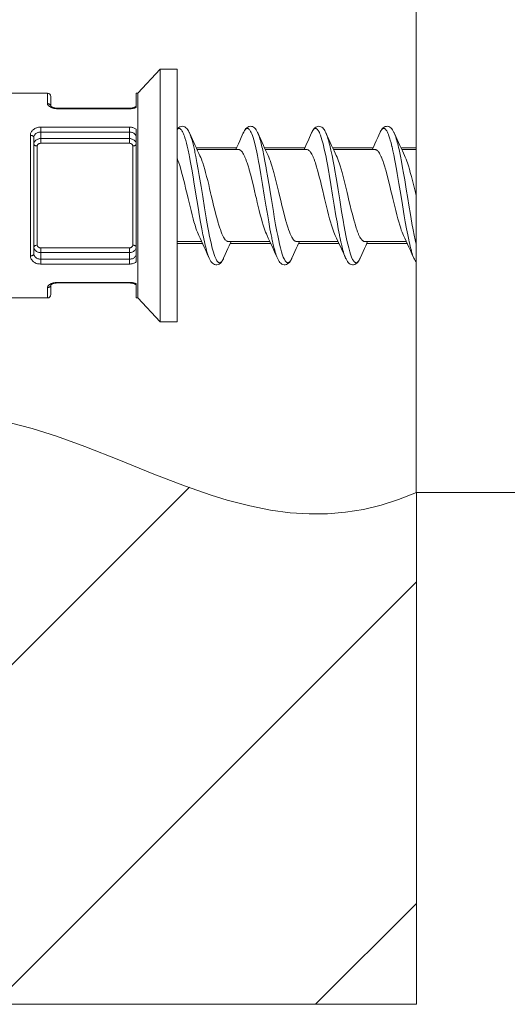
# Model space of a CAD drawing. Units: millimetres. Extents: x 27314 to 28364, y 4478 to 5963.
# Drawn here: x 28015 to 28029, y 4903 to 4932 of the extents above; entities that cross this region are included whole.
import ezdxf

# ---------------------------------------------------------------- set-up
doc = ezdxf.new("R2010")
doc.units = ezdxf.units.MM
doc.header["$LTSCALE"] = 10
doc.layers.add('細線', color=7, linetype='Continuous', lineweight=9)

msp = doc.modelspace()

# ---------------------------------------------------------------- linework, layer by layer
at = {"layer": '細線'}
for points in [[(28026.269, 4917.871), (28026.269, 4932.871)], [(28018.769, 4930.271), (28018.116, 4929.571)], [(28019.269, 4930.271), (28018.769, 4930.271)], [(28018.769, 4922.871), (28018.769, 4930.271)], [(28019.269, 4922.871), (28019.269, 4930.271)], [(28015.469, 4929.571), (28014.269, 4929.571)], [(28015.469, 4929.571), (28015.469, 4929.266)], [(28018.116, 4929.571), (28018.069, 4929.571)], [(28018.069, 4929.571), (28018.069, 4929.157)], [(28018.116, 4923.571), (28018.116, 4929.571)], [(28015.469, 4929.266), (28015.47, 4929.255), (28015.473, 4929.243), (28015.479, 4929.23), (28015.488, 4929.217), (28015.499, 4929.204), (28015.503, 4929.2), (28015.513, 4929.191), (28015.528, 4929.18), (28015.544, 4929.17), (28015.548, 4929.167), (28015.564, 4929.159), (28015.581, 4929.151), (28015.599, 4929.144)], [(28015.555, 4929.221), (28015.55, 4929.229), (28015.543, 4929.236), (28015.536, 4929.243), (28015.528, 4929.249), (28015.519, 4929.254), (28015.518, 4929.255), (28015.508, 4929.259), (28015.499, 4929.262), (28015.489, 4929.264), (28015.479, 4929.266), (28015.469, 4929.266)], [(28015.569, 4929.471), (28015.569, 4929.188)], [(28015.568, 4929.189), (28015.567, 4929.192), (28015.566, 4929.196), (28015.565, 4929.199), (28015.564, 4929.203), (28015.563, 4929.206), (28015.562, 4929.209), (28015.56, 4929.212), (28015.559, 4929.215), (28015.557, 4929.218), (28015.555, 4929.221)], [(28015.567, 4929.189), (28015.566, 4929.191)], [(28015.571, 4929.186), (28015.567, 4929.189)], [(28015.64, 4929.15), (28015.623, 4929.156), (28015.608, 4929.163), (28015.595, 4929.169), (28015.584, 4929.175), (28015.577, 4929.181), (28015.571, 4929.186)], [(28015.621, 4929.137), (28015.624, 4929.136), (28015.631, 4929.134), (28015.638, 4929.132), (28015.642, 4929.131), (28015.649, 4929.129), (28015.656, 4929.128), (28015.663, 4929.126), (28015.67, 4929.125), (28015.678, 4929.123), (28015.685, 4929.122), (28015.692, 4929.121)], [(28015.703, 4929.136), (28015.681, 4929.14), (28015.66, 4929.144), (28015.64, 4929.15)], [(28015.75, 4929.131), (28015.726, 4929.133), (28015.703, 4929.136)], [(28015.769, 4929.131), (28015.75, 4929.131)], [(28015.769, 4929.131), (28017.869, 4929.131)], [(28015.769, 4929.131), (28015.769, 4929.116)], [(28015.769, 4929.116), (28017.869, 4929.116)], [(28017.93, 4929.135), (28017.906, 4929.132), (28017.882, 4929.131), (28017.869, 4929.131)], [(28017.869, 4929.131), (28017.869, 4929.116)], [(28017.993, 4929.149), (28017.973, 4929.143), (28017.952, 4929.139), (28017.93, 4929.135)], [(28017.941, 4929.121), (28017.945, 4929.121), (28017.951, 4929.122), (28017.958, 4929.123), (28017.961, 4929.124), (28017.968, 4929.125), (28017.975, 4929.126), (28017.982, 4929.128), (28017.988, 4929.129), (28017.995, 4929.131), (28018.002, 4929.133), (28018.009, 4929.135)], [(28018.04, 4929.168), (28018.026, 4929.161), (28018.011, 4929.155), (28017.993, 4929.149)], [(28018.009, 4929.135), (28018.012, 4929.136), (28018.019, 4929.137), (28018.025, 4929.139), (28018.027, 4929.14), (28018.033, 4929.142), (28018.039, 4929.144), (28018.045, 4929.147), (28018.051, 4929.149), (28018.057, 4929.151), (28018.063, 4929.154), (28018.069, 4929.157)], [(28018.069, 4929.188), (28018.065, 4929.185), (28018.059, 4929.18), (28018.051, 4929.174), (28018.04, 4929.168)], [(28018.069, 4929.188), (28018.067, 4929.186), (28018.061, 4929.181), (28018.053, 4929.175), (28018.043, 4929.169)], [(28014.969, 4928.336), (28014.97, 4928.358), (28014.973, 4928.379), (28014.975, 4928.388), (28014.982, 4928.41), (28014.991, 4928.43), (28015.002, 4928.448), (28015.015, 4928.467), (28015.03, 4928.484), (28015.047, 4928.501), (28015.055, 4928.507), (28015.075, 4928.522), (28015.097, 4928.535), (28015.12, 4928.547), (28015.146, 4928.557), (28015.152, 4928.559), (28015.18, 4928.567), (28015.208, 4928.573), (28015.237, 4928.576), (28015.267, 4928.577), (28015.269, 4928.577)], [(28015.069, 4928.277), (28015.07, 4928.295), (28015.072, 4928.307), (28015.077, 4928.324), (28015.084, 4928.34), (28015.093, 4928.354), (28015.104, 4928.369), (28015.117, 4928.382), (28015.127, 4928.39), (28015.144, 4928.401), (28015.162, 4928.411), (28015.183, 4928.42), (28015.192, 4928.423), (28015.215, 4928.429), (28015.239, 4928.432), (28015.264, 4928.434), (28015.269, 4928.434)], [(28015.269, 4928.577), (28017.869, 4928.577)], [(28015.269, 4928.103), (28015.269, 4928.577)], [(28015.269, 4928.434), (28017.869, 4928.434)], [(28017.869, 4928.577), (28017.869, 4928.103)], [(28017.869, 4928.577), (28017.881, 4928.577), (28017.902, 4928.576), (28017.923, 4928.574), (28017.932, 4928.572), (28017.953, 4928.568), (28017.973, 4928.563), (28017.993, 4928.556), (28018.013, 4928.549), (28018.033, 4928.54), (28018.051, 4928.529), (28018.069, 4928.518)], [(28017.869, 4928.434), (28017.874, 4928.434), (28017.898, 4928.432), (28017.922, 4928.429), (28017.945, 4928.423), (28017.955, 4928.42), (28017.975, 4928.411), (28017.994, 4928.401), (28018.01, 4928.39), (28018.02, 4928.382), (28018.033, 4928.369), (28018.045, 4928.354), (28018.054, 4928.34), (28018.061, 4928.324), (28018.065, 4928.307), (28018.068, 4928.295), (28018.069, 4928.277)], [(28018.069, 4928.518), (28018.069, 4924.624)], [(28019.622, 4928.424), (28019.601, 4928.466), (28019.578, 4928.502), (28019.553, 4928.534), (28019.526, 4928.561), (28019.494, 4928.582), (28019.458, 4928.596), (28019.421, 4928.602), (28019.385, 4928.598), (28019.35, 4928.586), (28019.319, 4928.567), (28019.292, 4928.543), (28019.269, 4928.515)], [(28019.269, 4928.509), (28019.28, 4928.52), (28019.292, 4928.529), (28019.304, 4928.535), (28019.314, 4928.538), (28019.324, 4928.539), (28019.334, 4928.538), (28019.345, 4928.535), (28019.356, 4928.529), (28019.368, 4928.521), (28019.38, 4928.51), (28019.392, 4928.496), (28019.404, 4928.479), (28019.408, 4928.473), (28019.424, 4928.445), (28019.436, 4928.421), (28019.436, 4928.42), (28019.452, 4928.385), (28019.466, 4928.349), (28019.479, 4928.312), (28019.492, 4928.276)], [(28019.627, 4928.413), (28019.622, 4928.424)], [(28019.718, 4928.211), (28019.637, 4928.392), (28019.631, 4928.405)], [(28021.206, 4928.405), (28021.149, 4928.276), (28021.105, 4928.179), (28021.063, 4928.085), (28021.021, 4927.994), (28020.987, 4927.921)], [(28021.239, 4928.47), (28021.219, 4928.432), (28021.206, 4928.404)], [(28021.221, 4928.436), (28021.231, 4928.455), (28021.244, 4928.477), (28021.257, 4928.496), (28021.271, 4928.511), (28021.275, 4928.515), (28021.287, 4928.526), (28021.299, 4928.533), (28021.311, 4928.537), (28021.321, 4928.539), (28021.332, 4928.539), (28021.344, 4928.536), (28021.346, 4928.535), (28021.358, 4928.529), (28021.369, 4928.52), (28021.372, 4928.518), (28021.385, 4928.505), (28021.397, 4928.49), (28021.411, 4928.468), (28021.422, 4928.449), (28021.439, 4928.415), (28021.456, 4928.376), (28021.472, 4928.334), (28021.493, 4928.272), (28021.514, 4928.201), (28021.522, 4928.174), (28021.546, 4928.083), (28021.571, 4927.98), (28021.572, 4927.975), (28021.6, 4927.847), (28021.622, 4927.741), (28021.655, 4927.571), (28021.672, 4927.478), (28021.712, 4927.256), (28021.723, 4927.193), (28021.773, 4926.893), (28021.823, 4926.584), (28021.87, 4926.291), (28021.923, 4925.973), (28021.952, 4925.803), (28021.989, 4925.6), (28022.023, 4925.421)], [(28021.603, 4928.461), (28021.582, 4928.496), (28021.56, 4928.527), (28021.535, 4928.553), (28021.507, 4928.574), (28021.476, 4928.591), (28021.443, 4928.6), (28021.408, 4928.601), (28021.372, 4928.594), (28021.34, 4928.58), (28021.311, 4928.56), (28021.285, 4928.534), (28021.261, 4928.504), (28021.239, 4928.47)], [(28021.624, 4928.42), (28021.603, 4928.461)], [(28021.629, 4928.41), (28021.624, 4928.42)], [(28021.718, 4928.211), (28021.629, 4928.41)], [(28021.637, 4928.392), (28021.631, 4928.405)], [(28021.638, 4928.388), (28021.644, 4928.374), (28021.662, 4928.327), (28021.678, 4928.279), (28021.693, 4928.23), (28021.708, 4928.181), (28021.717, 4928.146), (28021.73, 4928.097), (28021.742, 4928.048), (28021.754, 4927.998), (28021.766, 4927.949), (28021.777, 4927.899)], [(28023.206, 4928.405), (28023.149, 4928.276), (28023.105, 4928.179), (28023.063, 4928.085), (28023.021, 4927.994), (28022.987, 4927.921)], [(28023.206, 4928.405), (28023.207, 4928.405)], [(28023.225, 4928.444), (28023.207, 4928.405)], [(28023.219, 4928.432), (28023.229, 4928.451), (28023.242, 4928.474), (28023.256, 4928.493), (28023.27, 4928.51), (28023.273, 4928.513), (28023.286, 4928.524), (28023.298, 4928.532), (28023.309, 4928.537), (28023.32, 4928.539), (28023.331, 4928.539), (28023.343, 4928.536), (28023.345, 4928.536), (28023.356, 4928.53), (28023.368, 4928.522), (28023.37, 4928.52), (28023.383, 4928.507), (28023.395, 4928.492), (28023.41, 4928.47), (28023.42, 4928.452), (28023.437, 4928.418), (28023.454, 4928.38), (28023.471, 4928.337), (28023.492, 4928.275), (28023.513, 4928.206), (28023.521, 4928.178), (28023.545, 4928.088), (28023.57, 4927.985), (28023.571, 4927.979), (28023.599, 4927.852), (28023.621, 4927.745), (28023.654, 4927.576), (28023.672, 4927.482), (28023.711, 4927.26), (28023.722, 4927.197), (28023.772, 4926.898), (28023.822, 4926.586), (28023.87, 4926.292), (28023.923, 4925.974), (28023.953, 4925.803), (28023.989, 4925.6), (28024.024, 4925.421)], [(28023.63, 4928.407), (28023.611, 4928.446), (28023.593, 4928.478), (28023.575, 4928.506), (28023.556, 4928.531), (28023.534, 4928.554), (28023.51, 4928.572), (28023.484, 4928.587), (28023.453, 4928.598), (28023.421, 4928.602), (28023.388, 4928.599), (28023.358, 4928.589), (28023.329, 4928.574), (28023.304, 4928.554), (28023.282, 4928.532), (28023.262, 4928.506), (28023.243, 4928.477), (28023.225, 4928.444)], [(28023.718, 4928.211), (28023.63, 4928.407)], [(28023.637, 4928.392), (28023.631, 4928.405)], [(28023.631, 4928.405), (28023.649, 4928.361), (28023.667, 4928.312), (28023.673, 4928.295), (28023.689, 4928.245), (28023.704, 4928.194), (28023.715, 4928.155), (28023.728, 4928.104), (28023.741, 4928.053), (28023.754, 4928.001), (28023.765, 4927.95), (28023.777, 4927.898)], [(28025.206, 4928.405), (28025.149, 4928.276), (28025.105, 4928.179), (28025.063, 4928.085), (28025.021, 4927.994), (28024.987, 4927.921)], [(28025.215, 4928.423), (28025.206, 4928.403)], [(28025.21, 4928.413), (28025.217, 4928.427), (28025.231, 4928.455), (28025.246, 4928.479), (28025.261, 4928.5), (28025.265, 4928.504), (28025.277, 4928.518), (28025.289, 4928.527), (28025.3, 4928.534), (28025.312, 4928.538), (28025.314, 4928.538), (28025.326, 4928.539), (28025.337, 4928.538), (28025.348, 4928.534), (28025.359, 4928.528), (28025.363, 4928.526), (28025.375, 4928.515), (28025.388, 4928.501), (28025.388, 4928.501), (28025.402, 4928.482), (28025.413, 4928.464), (28025.43, 4928.434), (28025.446, 4928.399), (28025.463, 4928.357), (28025.464, 4928.354), (28025.485, 4928.296), (28025.506, 4928.23), (28025.515, 4928.198), (28025.539, 4928.112), (28025.563, 4928.014), (28025.566, 4928.002), (28025.594, 4927.878), (28025.617, 4927.768), (28025.649, 4927.603), (28025.668, 4927.505), (28025.706, 4927.288), (28025.718, 4927.217), (28025.767, 4926.924), (28025.82, 4926.6), (28025.869, 4926.302), (28025.922, 4925.981), (28025.952, 4925.803), (28025.989, 4925.6), (28026.024, 4925.421)], [(28025.623, 4928.421), (28025.603, 4928.462), (28025.581, 4928.499), (28025.557, 4928.53), (28025.531, 4928.556), (28025.502, 4928.578), (28025.469, 4928.593), (28025.434, 4928.601), (28025.399, 4928.6), (28025.365, 4928.592), (28025.333, 4928.577), (28025.305, 4928.556), (28025.28, 4928.529), (28025.257, 4928.498), (28025.235, 4928.463), (28025.215, 4928.423)], [(28025.628, 4928.411), (28025.623, 4928.421)], [(28025.678, 4928.3), (28025.631, 4928.405)], [(28025.631, 4928.405), (28025.65, 4928.36), (28025.668, 4928.311), (28025.675, 4928.29), (28025.691, 4928.237), (28025.707, 4928.184), (28025.718, 4928.141), (28025.732, 4928.088), (28025.746, 4928.034), (28025.759, 4927.98), (28025.771, 4927.926), (28025.783, 4927.872)], [(28014.969, 4924.806), (28014.969, 4928.336)], [(28014.969, 4928.336), (28014.969, 4928.336), (28014.982, 4928.336), (28014.995, 4928.334), (28015.007, 4928.332), (28015.016, 4928.329), (28015.028, 4928.325), (28015.039, 4928.319), (28015.045, 4928.315), (28015.054, 4928.308), (28015.061, 4928.3), (28015.064, 4928.295), (28015.068, 4928.286), (28015.069, 4928.277)], [(28015.069, 4928.277), (28015.069, 4924.864)], [(28015.069, 4928.084), (28015.07, 4928.1), (28015.073, 4928.117), (28015.079, 4928.134), (28015.084, 4928.144), (28015.093, 4928.159), (28015.104, 4928.174), (28015.118, 4928.188), (28015.127, 4928.195), (28015.144, 4928.207), (28015.163, 4928.217), (28015.183, 4928.226), (28015.192, 4928.229), (28015.215, 4928.235), (28015.238, 4928.239), (28015.262, 4928.241), (28015.269, 4928.241)], [(28015.169, 4928.026), (28015.168, 4928.026), (28015.155, 4928.026), (28015.143, 4928.028), (28015.131, 4928.03), (28015.121, 4928.033), (28015.109, 4928.037), (28015.098, 4928.043), (28015.092, 4928.046), (28015.083, 4928.054), (28015.076, 4928.062), (28015.073, 4928.067), (28015.07, 4928.076), (28015.069, 4928.084)], [(28015.169, 4928.026), (28015.17, 4928.037), (28015.173, 4928.049), (28015.177, 4928.056), (28015.183, 4928.066), (28015.192, 4928.076), (28015.199, 4928.081), (28015.202, 4928.084), (28015.214, 4928.091), (28015.227, 4928.096), (28015.241, 4928.1), (28015.255, 4928.102), (28015.269, 4928.103)], [(28015.269, 4928.241), (28017.869, 4928.241)], [(28015.269, 4928.103), (28017.869, 4928.103)], [(28017.869, 4928.241), (28017.875, 4928.241), (28017.899, 4928.239), (28017.923, 4928.235), (28017.945, 4928.229), (28017.954, 4928.226), (28017.974, 4928.217), (28017.993, 4928.207), (28018.01, 4928.195), (28018.019, 4928.188), (28018.033, 4928.174), (28018.044, 4928.159), (28018.053, 4928.144), (28018.058, 4928.134), (28018.064, 4928.117), (28018.068, 4928.1), (28018.069, 4928.084)], [(28017.869, 4928.103), (28017.873, 4928.103), (28017.887, 4928.102), (28017.901, 4928.099), (28017.914, 4928.095), (28017.927, 4928.089), (28017.939, 4928.081), (28017.945, 4928.076), (28017.954, 4928.066), (28017.961, 4928.056), (28017.964, 4928.049), (28017.968, 4928.037), (28017.969, 4928.026)], [(28017.969, 4928.026), (28017.97, 4928.026), (28017.982, 4928.026), (28017.995, 4928.028), (28018.007, 4928.03), (28018.016, 4928.033), (28018.028, 4928.037), (28018.039, 4928.043), (28018.045, 4928.046), (28018.054, 4928.054), (28018.061, 4928.062), (28018.064, 4928.067), (28018.068, 4928.076), (28018.069, 4928.084)], [(28019.496, 4928.26), (28019.518, 4928.188), (28019.54, 4928.108), (28019.562, 4928.017), (28019.589, 4927.9), (28019.617, 4927.769), (28019.628, 4927.711), (28019.662, 4927.538), (28019.696, 4927.346), (28019.735, 4927.12), (28019.76, 4926.969), (28019.799, 4926.731), (28019.845, 4926.446), (28019.892, 4926.161), (28019.917, 4926.012), (28019.955, 4925.787), (28019.99, 4925.594), (28020.023, 4925.421)], [(28019.649, 4928.362), (28019.65, 4928.359), (28019.652, 4928.352), (28019.655, 4928.345), (28019.657, 4928.341), (28019.659, 4928.334), (28019.662, 4928.326), (28019.665, 4928.319), (28019.667, 4928.312), (28019.669, 4928.305), (28019.672, 4928.298), (28019.674, 4928.291)], [(28019.679, 4928.276), (28019.681, 4928.27), (28019.693, 4928.231), (28019.705, 4928.191), (28019.714, 4928.157), (28019.725, 4928.117), (28019.735, 4928.077), (28019.745, 4928.037), (28019.755, 4927.997), (28019.764, 4927.957), (28019.773, 4927.917), (28019.782, 4927.877)], [(28019.795, 4928.041), (28019.718, 4928.211)], [(28021.795, 4928.041), (28021.718, 4928.211)], [(28023.795, 4928.041), (28023.718, 4928.211)], [(28025.795, 4928.041), (28025.718, 4928.211), (28025.678, 4928.3)], [(28015.169, 4925.116), (28015.169, 4928.026)], [(28017.969, 4928.026), (28017.969, 4925.116)], [(28019.904, 4927.807), (28019.868, 4927.882), (28019.832, 4927.96), (28019.795, 4928.041)], [(28019.827, 4927.971), (28021.01, 4927.971)], [(28019.85, 4927.921), (28021.069, 4927.921)], [(28019.935, 4927.74), (28019.904, 4927.807)], [(28021.069, 4927.921), (28021.081, 4927.92), (28021.094, 4927.916), (28021.108, 4927.911), (28021.122, 4927.902), (28021.131, 4927.895), (28021.145, 4927.882), (28021.159, 4927.866), (28021.162, 4927.863), (28021.179, 4927.84), (28021.194, 4927.818), (28021.212, 4927.786), (28021.231, 4927.749), (28021.251, 4927.707), (28021.256, 4927.693), (28021.28, 4927.635), (28021.304, 4927.569), (28021.319, 4927.526), (28021.346, 4927.44), (28021.375, 4927.343), (28021.381, 4927.321), (28021.415, 4927.198), (28021.444, 4927.088), (28021.466, 4927.001), (28021.501, 4926.858), (28021.535, 4926.714), (28021.569, 4926.571)], [(28021.777, 4927.899), (28021.808, 4927.749), (28021.841, 4927.58), (28021.877, 4927.384), (28021.881, 4927.362), (28021.927, 4927.092), (28021.983, 4926.755), (28021.985, 4926.742), (28022.032, 4926.453), (28022.089, 4926.103), (28022.115, 4925.95), (28022.155, 4925.716), (28022.193, 4925.514), (28022.215, 4925.404), (28022.245, 4925.258), (28022.27, 4925.148), (28022.297, 4925.037), (28022.305, 4925.004), (28022.327, 4924.925), (28022.349, 4924.857), (28022.36, 4924.824), (28022.38, 4924.77), (28022.401, 4924.722), (28022.41, 4924.704), (28022.424, 4924.678), (28022.438, 4924.656), (28022.453, 4924.637), (28022.457, 4924.632), (28022.47, 4924.62), (28022.482, 4924.611), (28022.494, 4924.606), (28022.505, 4924.603), (28022.517, 4924.603), (28022.529, 4924.605), (28022.531, 4924.606), (28022.542, 4924.611), (28022.554, 4924.619), (28022.557, 4924.622), (28022.57, 4924.635), (28022.583, 4924.651), (28022.598, 4924.673), (28022.609, 4924.692)], [(28021.832, 4927.96), (28021.795, 4928.041)], [(28021.827, 4927.971), (28023.01, 4927.971)], [(28021.933, 4927.744), (28021.868, 4927.882), (28021.832, 4927.96)], [(28021.85, 4927.921), (28023.069, 4927.921)], [(28023.069, 4927.921), (28023.081, 4927.92), (28023.094, 4927.916), (28023.108, 4927.911), (28023.122, 4927.902), (28023.131, 4927.895), (28023.145, 4927.882), (28023.159, 4927.866), (28023.162, 4927.863), (28023.179, 4927.84), (28023.194, 4927.818), (28023.212, 4927.786), (28023.231, 4927.749), (28023.251, 4927.707), (28023.256, 4927.693), (28023.28, 4927.635), (28023.304, 4927.569), (28023.319, 4927.526), (28023.346, 4927.44), (28023.375, 4927.343), (28023.381, 4927.321), (28023.415, 4927.198), (28023.444, 4927.088), (28023.466, 4927.001), (28023.501, 4926.858), (28023.535, 4926.714), (28023.569, 4926.571)], [(28023.777, 4927.898), (28023.809, 4927.748), (28023.841, 4927.58), (28023.877, 4927.383), (28023.881, 4927.361), (28023.928, 4927.09), (28023.983, 4926.753), (28023.985, 4926.74), (28024.032, 4926.451), (28024.089, 4926.101), (28024.097, 4926.056), (28024.141, 4925.796), (28024.157, 4925.71), (28024.193, 4925.512), (28024.215, 4925.402), (28024.245, 4925.256), (28024.27, 4925.146), (28024.297, 4925.035), (28024.306, 4925.002), (28024.328, 4924.923), (28024.35, 4924.855), (28024.361, 4924.823), (28024.381, 4924.769), (28024.402, 4924.721), (28024.41, 4924.702), (28024.424, 4924.676), (28024.438, 4924.655), (28024.454, 4924.636), (28024.458, 4924.632), (28024.471, 4924.619), (28024.483, 4924.611), (28024.494, 4924.606), (28024.506, 4924.603), (28024.517, 4924.603), (28024.53, 4924.605), (28024.532, 4924.606), (28024.543, 4924.611), (28024.555, 4924.62), (28024.558, 4924.622), (28024.571, 4924.636), (28024.584, 4924.652), (28024.599, 4924.674), (28024.61, 4924.694)], [(28023.832, 4927.96), (28023.795, 4928.041)], [(28023.827, 4927.971), (28025.01, 4927.971)], [(28023.933, 4927.744), (28023.868, 4927.882), (28023.832, 4927.96)], [(28023.85, 4927.921), (28025.069, 4927.921)], [(28025.069, 4927.921), (28025.081, 4927.92), (28025.094, 4927.916), (28025.108, 4927.911), (28025.122, 4927.902), (28025.131, 4927.895), (28025.145, 4927.882), (28025.159, 4927.866), (28025.162, 4927.863), (28025.179, 4927.84), (28025.194, 4927.818), (28025.212, 4927.786), (28025.231, 4927.749), (28025.251, 4927.707), (28025.256, 4927.693), (28025.28, 4927.635), (28025.304, 4927.569), (28025.319, 4927.526), (28025.346, 4927.44), (28025.375, 4927.343), (28025.381, 4927.321), (28025.415, 4927.198), (28025.444, 4927.088), (28025.466, 4927.001), (28025.501, 4926.858), (28025.535, 4926.714), (28025.569, 4926.571)], [(28025.783, 4927.872), (28025.813, 4927.726), (28025.844, 4927.566), (28025.877, 4927.383), (28025.904, 4927.228), (28025.937, 4927.035), (28025.982, 4926.762), (28026.026, 4926.489), (28026.059, 4926.288), (28026.104, 4926.015), (28026.147, 4925.763), (28026.15, 4925.748), (28026.183, 4925.568), (28026.212, 4925.414), (28026.241, 4925.278), (28026.269, 4925.152)], [(28025.832, 4927.96), (28025.795, 4928.041)], [(28025.827, 4927.971), (28026.269, 4927.971)], [(28025.933, 4927.744), (28025.868, 4927.882), (28025.832, 4927.96)], [(28025.85, 4927.921), (28026.269, 4927.921)], [(28019.269, 4927.663), (28019.293, 4927.6), (28019.317, 4927.53), (28019.343, 4927.449), (28019.344, 4927.448), (28019.374, 4927.346), (28019.389, 4927.293), (28019.419, 4927.184), (28019.435, 4927.122), (28019.463, 4927.012), (28019.49, 4926.902), (28019.517, 4926.792), (28019.543, 4926.681), (28019.569, 4926.571)], [(28019.814, 4927.721), (28019.848, 4927.542), (28019.885, 4927.339), (28019.916, 4927.161), (28019.969, 4926.839), (28020.017, 4926.54), (28020.07, 4926.215), (28020.119, 4925.923), (28020.131, 4925.852), (28020.17, 4925.636), (28020.189, 4925.536), (28020.221, 4925.372), (28020.244, 4925.262), (28020.272, 4925.139), (28020.275, 4925.126), (28020.299, 4925.028), (28020.323, 4924.942), (28020.332, 4924.91), (28020.353, 4924.845), (28020.374, 4924.787), (28020.375, 4924.783), (28020.392, 4924.742), (28020.408, 4924.707), (28020.425, 4924.677), (28020.436, 4924.659), (28020.45, 4924.64), (28020.451, 4924.64), (28020.463, 4924.626), (28020.475, 4924.616), (28020.478, 4924.614), (28020.49, 4924.607), (28020.501, 4924.604), (28020.512, 4924.603), (28020.515, 4924.603), (28020.526, 4924.604), (28020.537, 4924.608), (28020.549, 4924.615), (28020.552, 4924.617), (28020.564, 4924.628), (28020.577, 4924.643), (28020.577, 4924.643), (28020.592, 4924.663), (28020.607, 4924.687), (28020.622, 4924.717), (28020.628, 4924.731)], [(28020.269, 4926.571), (28020.249, 4926.655), (28020.221, 4926.774), (28020.192, 4926.892), (28020.163, 4927.01), (28020.133, 4927.128), (28020.102, 4927.246), (28020.077, 4927.336), (28020.047, 4927.436), (28020.019, 4927.526), (28020.002, 4927.573), (28019.98, 4927.636), (28019.958, 4927.691), (28019.935, 4927.74)], [(28022.269, 4926.571), (28022.249, 4926.657), (28022.22, 4926.776), (28022.192, 4926.894), (28022.163, 4927.013), (28022.133, 4927.131), (28022.101, 4927.249), (28022.075, 4927.342), (28022.046, 4927.441), (28022.017, 4927.53), (28022, 4927.58), (28021.977, 4927.641), (28021.955, 4927.695), (28021.933, 4927.744)], [(28024.269, 4926.571), (28024.248, 4926.657), (28024.22, 4926.776), (28024.192, 4926.894), (28024.163, 4927.013), (28024.133, 4927.131), (28024.101, 4927.249), (28024.075, 4927.342), (28024.046, 4927.441), (28024.017, 4927.53), (28024, 4927.58), (28023.977, 4927.641), (28023.955, 4927.695), (28023.933, 4927.744)], [(28026.269, 4926.571), (28026.249, 4926.657), (28026.22, 4926.776), (28026.192, 4926.894), (28026.163, 4927.013), (28026.133, 4927.132), (28026.101, 4927.25), (28026.075, 4927.342), (28026.046, 4927.441), (28026.017, 4927.53), (28026, 4927.58), (28025.977, 4927.641), (28025.955, 4927.695), (28025.933, 4927.744)], [(28019.569, 4926.571), (28019.589, 4926.485), (28019.617, 4926.366), (28019.646, 4926.247), (28019.675, 4926.129), (28019.705, 4926.01), (28019.736, 4925.892), (28019.762, 4925.8), (28019.792, 4925.701), (28019.82, 4925.612), (28019.837, 4925.562), (28019.86, 4925.5), (28019.882, 4925.446), (28019.904, 4925.398)], [(28020.769, 4925.221), (28020.756, 4925.222), (28020.743, 4925.225), (28020.73, 4925.231), (28020.716, 4925.24), (28020.706, 4925.247), (28020.692, 4925.26), (28020.678, 4925.275), (28020.675, 4925.279), (28020.658, 4925.302), (28020.644, 4925.324), (28020.625, 4925.356), (28020.606, 4925.393), (28020.587, 4925.435), (28020.581, 4925.448), (28020.558, 4925.507), (28020.534, 4925.573), (28020.519, 4925.616), (28020.491, 4925.702), (28020.463, 4925.799), (28020.456, 4925.821), (28020.423, 4925.944), (28020.394, 4926.054), (28020.372, 4926.141), (28020.337, 4926.284), (28020.303, 4926.428), (28020.269, 4926.571)], [(28021.569, 4926.571), (28021.589, 4926.485), (28021.617, 4926.366), (28021.646, 4926.247), (28021.675, 4926.129), (28021.705, 4926.01), (28021.736, 4925.892), (28021.762, 4925.8), (28021.792, 4925.701), (28021.82, 4925.612), (28021.837, 4925.562), (28021.86, 4925.5), (28021.882, 4925.446), (28021.904, 4925.398)], [(28022.769, 4925.221), (28022.756, 4925.222), (28022.743, 4925.225), (28022.73, 4925.231), (28022.716, 4925.24), (28022.706, 4925.247), (28022.692, 4925.26), (28022.678, 4925.275), (28022.675, 4925.279), (28022.658, 4925.302), (28022.644, 4925.324), (28022.625, 4925.356), (28022.606, 4925.393), (28022.587, 4925.435), (28022.581, 4925.448), (28022.558, 4925.507), (28022.534, 4925.573), (28022.519, 4925.616), (28022.491, 4925.702), (28022.463, 4925.798), (28022.456, 4925.821), (28022.423, 4925.944), (28022.394, 4926.054), (28022.372, 4926.141), (28022.337, 4926.284), (28022.303, 4926.428), (28022.269, 4926.571)], [(28023.569, 4926.571), (28023.589, 4926.485), (28023.617, 4926.366), (28023.646, 4926.247), (28023.675, 4926.129), (28023.705, 4926.01), (28023.736, 4925.892), (28023.762, 4925.8), (28023.792, 4925.701), (28023.82, 4925.612), (28023.837, 4925.562), (28023.86, 4925.5), (28023.882, 4925.446), (28023.904, 4925.398)], [(28024.769, 4925.221), (28024.756, 4925.222), (28024.743, 4925.225), (28024.73, 4925.231), (28024.716, 4925.24), (28024.706, 4925.247), (28024.692, 4925.26), (28024.678, 4925.275), (28024.675, 4925.279), (28024.658, 4925.302), (28024.644, 4925.324), (28024.625, 4925.356), (28024.606, 4925.393), (28024.587, 4925.435), (28024.581, 4925.448), (28024.558, 4925.507), (28024.534, 4925.573), (28024.519, 4925.616), (28024.491, 4925.702), (28024.463, 4925.799), (28024.456, 4925.821), (28024.423, 4925.944), (28024.394, 4926.054), (28024.372, 4926.141), (28024.337, 4926.284), (28024.303, 4926.428), (28024.269, 4926.571)], [(28025.569, 4926.571), (28025.589, 4926.485), (28025.617, 4926.366), (28025.646, 4926.247), (28025.675, 4926.129), (28025.705, 4926.01), (28025.736, 4925.892), (28025.762, 4925.8), (28025.792, 4925.701), (28025.82, 4925.612), (28025.837, 4925.562), (28025.86, 4925.5), (28025.882, 4925.446), (28025.904, 4925.398)], [(28019.269, 4925.221), (28019.987, 4925.221)], [(28019.904, 4925.398), (28019.94, 4925.321), (28019.98, 4925.236), (28020.021, 4925.148)], [(28020.023, 4925.421), (28020.036, 4925.361), (28020.05, 4925.292), (28020.065, 4925.223), (28020.081, 4925.154), (28020.097, 4925.085), (28020.115, 4925.016), (28020.131, 4924.954), (28020.15, 4924.89), (28020.168, 4924.834), (28020.187, 4924.784), (28020.206, 4924.738)], [(28020.769, 4925.221), (28021.987, 4925.221)], [(28020.795, 4925.101), (28020.85, 4925.221)], [(28021.904, 4925.398), (28021.939, 4925.325), (28021.978, 4925.242), (28022.017, 4925.156)], [(28022.769, 4925.221), (28023.987, 4925.221)], [(28022.795, 4925.101), (28022.85, 4925.221)], [(28023.904, 4925.398), (28023.94, 4925.321), (28023.98, 4925.236), (28024.021, 4925.148)], [(28024.024, 4925.421), (28024.026, 4925.406), (28024.031, 4925.382), (28024.036, 4925.358), (28024.038, 4925.349), (28024.043, 4925.325), (28024.048, 4925.301), (28024.053, 4925.278), (28024.058, 4925.254), (28024.063, 4925.23), (28024.069, 4925.206), (28024.074, 4925.182)], [(28024.769, 4925.221), (28025.987, 4925.221)], [(28024.795, 4925.101), (28024.85, 4925.221)], [(28025.904, 4925.398), (28025.94, 4925.321), (28025.98, 4925.236), (28026.021, 4925.148)], [(28026.066, 4925.22), (28026.074, 4925.183), (28026.085, 4925.134), (28026.097, 4925.085), (28026.109, 4925.037), (28026.122, 4924.988), (28026.136, 4924.939), (28026.14, 4924.925), (28026.155, 4924.877), (28026.17, 4924.829), (28026.188, 4924.782), (28026.206, 4924.738)], [(28015.169, 4925.116), (28015.168, 4925.116), (28015.155, 4925.116), (28015.143, 4925.114), (28015.131, 4925.112), (28015.121, 4925.109), (28015.109, 4925.105), (28015.098, 4925.099), (28015.092, 4925.095), (28015.083, 4925.088), (28015.076, 4925.08), (28015.073, 4925.075), (28015.07, 4925.066), (28015.069, 4925.058)], [(28015.269, 4924.901), (28015.262, 4924.901), (28015.238, 4924.903), (28015.215, 4924.907), (28015.192, 4924.913), (28015.183, 4924.916), (28015.163, 4924.924), (28015.144, 4924.935), (28015.127, 4924.947), (28015.118, 4924.954), (28015.104, 4924.968), (28015.093, 4924.982), (28015.084, 4924.998), (28015.079, 4925.008), (28015.073, 4925.025), (28015.07, 4925.041), (28015.069, 4925.058)], [(28015.269, 4925.039), (28015.264, 4925.039), (28015.25, 4925.04), (28015.237, 4925.043), (28015.223, 4925.047), (28015.21, 4925.053), (28015.199, 4925.061), (28015.192, 4925.066), (28015.183, 4925.075), (28015.177, 4925.086), (28015.173, 4925.093), (28015.17, 4925.105), (28015.169, 4925.116)], [(28017.869, 4925.039), (28015.269, 4925.039)], [(28015.269, 4924.564), (28015.269, 4925.039)], [(28017.969, 4925.116), (28017.968, 4925.105), (28017.964, 4925.093), (28017.961, 4925.086), (28017.954, 4925.075), (28017.945, 4925.066), (28017.939, 4925.061), (28017.935, 4925.058), (28017.923, 4925.051), (28017.91, 4925.046), (28017.897, 4925.042), (28017.883, 4925.04), (28017.869, 4925.039)], [(28018.069, 4925.058), (28018.068, 4925.041), (28018.064, 4925.025), (28018.058, 4925.008), (28018.053, 4924.998), (28018.044, 4924.982), (28018.033, 4924.968), (28018.019, 4924.954), (28018.01, 4924.947), (28017.993, 4924.935), (28017.974, 4924.924), (28017.954, 4924.916), (28017.945, 4924.913), (28017.923, 4924.907), (28017.899, 4924.903), (28017.875, 4924.901), (28017.869, 4924.901)], [(28017.869, 4924.564), (28017.869, 4925.039)], [(28017.969, 4925.116), (28017.97, 4925.116), (28017.982, 4925.116), (28017.995, 4925.114), (28018.007, 4925.112), (28018.016, 4925.109), (28018.028, 4925.105), (28018.039, 4925.099), (28018.045, 4925.095), (28018.054, 4925.088), (28018.061, 4925.08), (28018.064, 4925.075), (28018.068, 4925.066), (28018.069, 4925.058)], [(28019.269, 4925.171), (28020.01, 4925.171)], [(28020.021, 4925.148), (28020.063, 4925.057), (28020.105, 4924.963), (28020.149, 4924.866)], [(28020.678, 4924.842), (28020.757, 4925.017), (28020.795, 4925.101)], [(28020.827, 4925.171), (28022.01, 4925.171)], [(28022.017, 4925.156), (28022.058, 4925.067), (28022.101, 4924.973), (28022.145, 4924.874)], [(28022.077, 4925.171), (28022.084, 4925.139), (28022.095, 4925.095), (28022.106, 4925.052), (28022.117, 4925.008), (28022.129, 4924.964), (28022.141, 4924.921), (28022.145, 4924.908), (28022.158, 4924.865), (28022.173, 4924.822), (28022.189, 4924.78), (28022.206, 4924.738)], [(28022.678, 4924.842), (28022.757, 4925.017), (28022.795, 4925.101)], [(28022.827, 4925.171), (28024.01, 4925.171)], [(28024.021, 4925.148), (28024.063, 4925.057), (28024.105, 4924.963), (28024.149, 4924.866)], [(28024.074, 4925.182), (28024.082, 4925.15), (28024.092, 4925.104), (28024.104, 4925.059), (28024.115, 4925.014), (28024.127, 4924.97), (28024.14, 4924.925), (28024.144, 4924.913), (28024.157, 4924.868), (28024.172, 4924.824), (28024.188, 4924.781), (28024.206, 4924.738)], [(28024.678, 4924.842), (28024.757, 4925.017), (28024.795, 4925.101)], [(28024.827, 4925.171), (28026.01, 4925.171)], [(28026.021, 4925.148), (28026.063, 4925.057), (28026.105, 4924.963), (28026.149, 4924.866)], [(28014.969, 4924.806), (28014.969, 4924.806), (28014.982, 4924.806), (28014.995, 4924.808), (28015.007, 4924.81), (28015.016, 4924.813), (28015.028, 4924.817), (28015.039, 4924.823), (28015.045, 4924.826), (28015.054, 4924.834), (28015.061, 4924.842), (28015.064, 4924.847), (28015.068, 4924.856), (28015.069, 4924.864)], [(28015.269, 4924.564), (28015.267, 4924.564), (28015.237, 4924.566), (28015.208, 4924.569), (28015.18, 4924.575), (28015.152, 4924.583), (28015.146, 4924.585), (28015.12, 4924.595), (28015.097, 4924.607), (28015.075, 4924.62), (28015.055, 4924.634), (28015.047, 4924.641), (28015.03, 4924.657), (28015.015, 4924.675), (28015.002, 4924.693), (28014.991, 4924.712), (28014.982, 4924.732), (28014.975, 4924.753), (28014.973, 4924.763), (28014.97, 4924.784), (28014.969, 4924.806)], [(28015.269, 4924.708), (28015.264, 4924.708), (28015.239, 4924.71), (28015.215, 4924.713), (28015.192, 4924.719), (28015.183, 4924.722), (28015.162, 4924.731), (28015.144, 4924.741), (28015.127, 4924.752), (28015.117, 4924.76), (28015.104, 4924.773), (28015.093, 4924.787), (28015.084, 4924.802), (28015.077, 4924.818), (28015.072, 4924.835), (28015.07, 4924.847), (28015.069, 4924.864)], [(28017.869, 4924.901), (28015.269, 4924.901)], [(28017.869, 4924.708), (28015.269, 4924.708)], [(28018.069, 4924.864), (28018.068, 4924.847), (28018.065, 4924.835), (28018.061, 4924.818), (28018.054, 4924.802), (28018.045, 4924.787), (28018.033, 4924.773), (28018.02, 4924.76), (28018.01, 4924.752), (28017.994, 4924.741), (28017.975, 4924.731), (28017.955, 4924.722), (28017.945, 4924.719), (28017.922, 4924.713), (28017.898, 4924.71), (28017.874, 4924.708), (28017.869, 4924.708)], [(28018.069, 4924.624), (28018.062, 4924.619), (28018.044, 4924.608), (28018.025, 4924.599), (28018.013, 4924.593), (28017.994, 4924.586), (28017.974, 4924.579), (28017.953, 4924.574), (28017.932, 4924.57), (28017.911, 4924.567), (28017.89, 4924.565), (28017.869, 4924.564)], [(28020.149, 4924.866), (28020.206, 4924.737)], [(28020.206, 4924.738), (28020.215, 4924.719), (28020.235, 4924.679), (28020.257, 4924.644), (28020.28, 4924.613), (28020.305, 4924.587), (28020.332, 4924.566), (28020.364, 4924.55), (28020.398, 4924.542), (28020.433, 4924.541), (28020.467, 4924.548), (28020.501, 4924.563), (28020.531, 4924.585), (28020.557, 4924.612), (28020.58, 4924.643), (28020.602, 4924.679), (28020.623, 4924.721), (28020.628, 4924.731)], [(28020.628, 4924.731), (28020.631, 4924.737)], [(28020.631, 4924.737), (28020.678, 4924.842)], [(28022.145, 4924.874), (28022.206, 4924.737)], [(28022.206, 4924.738), (28022.217, 4924.714), (28022.237, 4924.676), (28022.258, 4924.642), (28022.281, 4924.612), (28022.305, 4924.586), (28022.333, 4924.565), (28022.366, 4924.55), (28022.402, 4924.541), (28022.438, 4924.542), (28022.473, 4924.55), (28022.506, 4924.566), (28022.534, 4924.588), (28022.559, 4924.614), (28022.581, 4924.644), (28022.602, 4924.679)], [(28022.602, 4924.679), (28022.623, 4924.72), (28022.629, 4924.732)], [(28022.612, 4924.698), (28022.614, 4924.701), (28022.616, 4924.705), (28022.617, 4924.708), (28022.619, 4924.712), (28022.621, 4924.715), (28022.622, 4924.718), (28022.624, 4924.722), (28022.626, 4924.725), (28022.627, 4924.729), (28022.629, 4924.732)], [(28022.629, 4924.732), (28022.678, 4924.842)], [(28024.149, 4924.866), (28024.206, 4924.737)], [(28024.206, 4924.738), (28024.217, 4924.715), (28024.237, 4924.676), (28024.258, 4924.641), (28024.282, 4924.611), (28024.307, 4924.585), (28024.335, 4924.564), (28024.367, 4924.549), (28024.403, 4924.541), (28024.439, 4924.542), (28024.474, 4924.551), (28024.507, 4924.567), (28024.536, 4924.59), (28024.56, 4924.616), (28024.583, 4924.647), (28024.604, 4924.682)], [(28024.604, 4924.682), (28024.624, 4924.723), (28024.629, 4924.732)], [(28024.612, 4924.699), (28024.614, 4924.702), (28024.616, 4924.705), (28024.618, 4924.709), (28024.619, 4924.712), (28024.621, 4924.715), (28024.622, 4924.719), (28024.624, 4924.722), (28024.626, 4924.725), (28024.627, 4924.729), (28024.629, 4924.732)], [(28024.629, 4924.732), (28024.678, 4924.842)], [(28026.149, 4924.866), (28026.206, 4924.737)], [(28026.206, 4924.738), (28026.22, 4924.709), (28026.24, 4924.67), (28026.262, 4924.636), (28026.269, 4924.627)], [(28026.206, 4924.738), (28026.206, 4924.737)], [(28017.869, 4924.564), (28015.269, 4924.564)], [(28015.469, 4923.876), (28015.47, 4923.887), (28015.473, 4923.899), (28015.479, 4923.912), (28015.488, 4923.925), (28015.499, 4923.938), (28015.503, 4923.942), (28015.513, 4923.951), (28015.528, 4923.962), (28015.544, 4923.972), (28015.548, 4923.974), (28015.564, 4923.983), (28015.581, 4923.991), (28015.599, 4923.998)], [(28015.469, 4923.876), (28015.471, 4923.876), (28015.485, 4923.877), (28015.498, 4923.88), (28015.511, 4923.884), (28015.523, 4923.89), (28015.535, 4923.898), (28015.544, 4923.906), (28015.552, 4923.917), (28015.56, 4923.929), (28015.565, 4923.941), (28015.568, 4923.954)], [(28015.469, 4923.571), (28015.469, 4923.876)], [(28015.567, 4923.954), (28015.566, 4923.952), (28015.566, 4923.951), (28015.566, 4923.951), (28015.567, 4923.953)], [(28015.567, 4923.953), (28015.571, 4923.956), (28015.576, 4923.961), (28015.584, 4923.966), (28015.595, 4923.973)], [(28015.569, 4923.671), (28015.569, 4923.954)], [(28015.595, 4923.973), (28015.607, 4923.979), (28015.623, 4923.986), (28015.64, 4923.992), (28015.659, 4923.997), (28015.68, 4924.002), (28015.703, 4924.006)], [(28015.598, 4923.974), (28015.611, 4923.981), (28015.627, 4923.987), (28015.644, 4923.993)], [(28015.599, 4923.998), (28015.603, 4923.999), (28015.608, 4924.001), (28015.612, 4924.002), (28015.617, 4924.004), (28015.621, 4924.005), (28015.625, 4924.006), (28015.63, 4924.008), (28015.634, 4924.009), (28015.639, 4924.01), (28015.644, 4924.011)], [(28015.703, 4924.006), (28015.726, 4924.009), (28015.75, 4924.011), (28015.769, 4924.011)], [(28015.769, 4924.026), (28017.869, 4924.026)], [(28015.769, 4924.026), (28015.769, 4924.011)], [(28015.769, 4924.011), (28017.869, 4924.011)], [(28017.869, 4924.026), (28017.869, 4924.011)], [(28017.869, 4924.011), (28017.882, 4924.011)], [(28017.882, 4924.011), (28017.906, 4924.009), (28017.93, 4924.007)], [(28017.93, 4924.007), (28017.952, 4924.003), (28017.973, 4923.999), (28017.993, 4923.993)], [(28017.941, 4924.021), (28017.945, 4924.021), (28017.951, 4924.02), (28017.958, 4924.019), (28017.961, 4924.018), (28017.968, 4924.017), (28017.975, 4924.016), (28017.982, 4924.014), (28017.988, 4924.013), (28017.995, 4924.011), (28018.002, 4924.009), (28018.009, 4924.007)], [(28017.993, 4923.993), (28018.011, 4923.987), (28018.027, 4923.981), (28018.04, 4923.974), (28018.051, 4923.968), (28018.059, 4923.962), (28018.065, 4923.957)], [(28017.997, 4923.992), (28018.015, 4923.986), (28018.03, 4923.979), (28018.043, 4923.973), (28018.053, 4923.966), (28018.061, 4923.961), (28018.067, 4923.956)], [(28018.009, 4924.007), (28018.012, 4924.006), (28018.019, 4924.004), (28018.025, 4924.002), (28018.027, 4924.002), (28018.033, 4924), (28018.039, 4923.997), (28018.045, 4923.995), (28018.051, 4923.993), (28018.057, 4923.99), (28018.063, 4923.988), (28018.069, 4923.985)], [(28018.069, 4923.985), (28018.069, 4923.571)], [(28015.469, 4923.571), (28014.269, 4923.571)], [(28018.116, 4923.571), (28018.069, 4923.571)], [(28018.769, 4922.871), (28018.116, 4923.571)], [(28019.269, 4922.871), (28018.769, 4922.871)], [(28014.377, 4919.909), (28015.024, 4919.742), (28015.737, 4919.518), (28016.559, 4919.221), (28017.607, 4918.805), (28018.532, 4918.43), (28019.484, 4918.061), (28020.269, 4917.788), (28020.739, 4917.644), (28021.394, 4917.475), (28022.004, 4917.354), (28022.582, 4917.278), (28023.138, 4917.242), (28023.677, 4917.247), (28024.205, 4917.291), (28024.725, 4917.373), (28025.243, 4917.497), (28025.759, 4917.662), (28026.279, 4917.871)], [(28004.469, 4902.871), (28019.626, 4918.028)], [(28091.269, 4917.871), (28026.269, 4917.871)], [(28026.279, 4917.871), (28026.279, 4902.871)], [(28013.897, 4902.871), (28026.279, 4915.252)], [(28023.325, 4902.871), (28026.279, 4905.824)], [(28026.279, 4902.871), (27970.656, 4902.871)]]:
    msp.add_lwpolyline(points, dxfattribs=at)
for points in [[(28015.469, 4929.571), (28015.495, 4929.571), (28015.521, 4929.56), (28015.539, 4929.542)], [(28015.539, 4929.542), (28015.558, 4929.523), (28015.569, 4929.497), (28015.569, 4929.471)], [(28015.569, 4929.176), (28015.569, 4929.181), (28015.568, 4929.185), (28015.568, 4929.189)], [(28015.599, 4929.144), (28015.606, 4929.142), (28015.613, 4929.139), (28015.621, 4929.137)], [(28015.692, 4929.121), (28015.717, 4929.118), (28015.743, 4929.116), (28015.769, 4929.116)], [(28017.869, 4929.116), (28017.877, 4929.116), (28017.885, 4929.116), (28017.893, 4929.116)], [(28017.893, 4929.116), (28017.909, 4929.117), (28017.925, 4929.118), (28017.941, 4929.121)], [(28019.649, 4928.362), (28019.643, 4928.376), (28019.637, 4928.391), (28019.631, 4928.405)], [(28021.221, 4928.436), (28021.216, 4928.425), (28021.211, 4928.415), (28021.206, 4928.405)], [(28021.638, 4928.388), (28021.636, 4928.393), (28021.633, 4928.399), (28021.631, 4928.405)], [(28023.219, 4928.432), (28023.215, 4928.423), (28023.211, 4928.414), (28023.207, 4928.405)], [(28025.21, 4928.413), (28025.209, 4928.41), (28025.208, 4928.407), (28025.206, 4928.405)], [(28019.496, 4928.26), (28019.495, 4928.266), (28019.493, 4928.271), (28019.492, 4928.276)], [(28019.679, 4928.276), (28019.678, 4928.281), (28019.676, 4928.286), (28019.674, 4928.291)], [(28019.814, 4927.721), (28019.804, 4927.773), (28019.793, 4927.825), (28019.782, 4927.877)], [(28022.023, 4925.421), (28022.034, 4925.368), (28022.045, 4925.315), (28022.056, 4925.262)], [(28022.056, 4925.262), (28022.063, 4925.232), (28022.07, 4925.201), (28022.077, 4925.171)], [(28026.024, 4925.421), (28026.037, 4925.354), (28026.051, 4925.287), (28026.066, 4925.22)], [(28022.609, 4924.692), (28022.61, 4924.694), (28022.611, 4924.696), (28022.612, 4924.698)], [(28024.61, 4924.694), (28024.611, 4924.695), (28024.612, 4924.697), (28024.612, 4924.699)], [(28015.568, 4923.954), (28015.568, 4923.958), (28015.569, 4923.962), (28015.569, 4923.965)], [(28015.692, 4924.021), (28015.676, 4924.018), (28015.66, 4924.015), (28015.644, 4924.011)], [(28015.769, 4924.026), (28015.743, 4924.026), (28015.718, 4924.024), (28015.692, 4924.021)], [(28017.893, 4924.026), (28017.885, 4924.026), (28017.877, 4924.026), (28017.869, 4924.026)], [(28017.941, 4924.021), (28017.925, 4924.023), (28017.909, 4924.025), (28017.893, 4924.026)], [(28015.539, 4923.6), (28015.521, 4923.581), (28015.495, 4923.571), (28015.469, 4923.571)], [(28015.569, 4923.671), (28015.569, 4923.644), (28015.558, 4923.619), (28015.539, 4923.6)]]:
    msp.add_open_spline(points, degree=3, dxfattribs=at)

doc.saveas('drawing.dxf')
